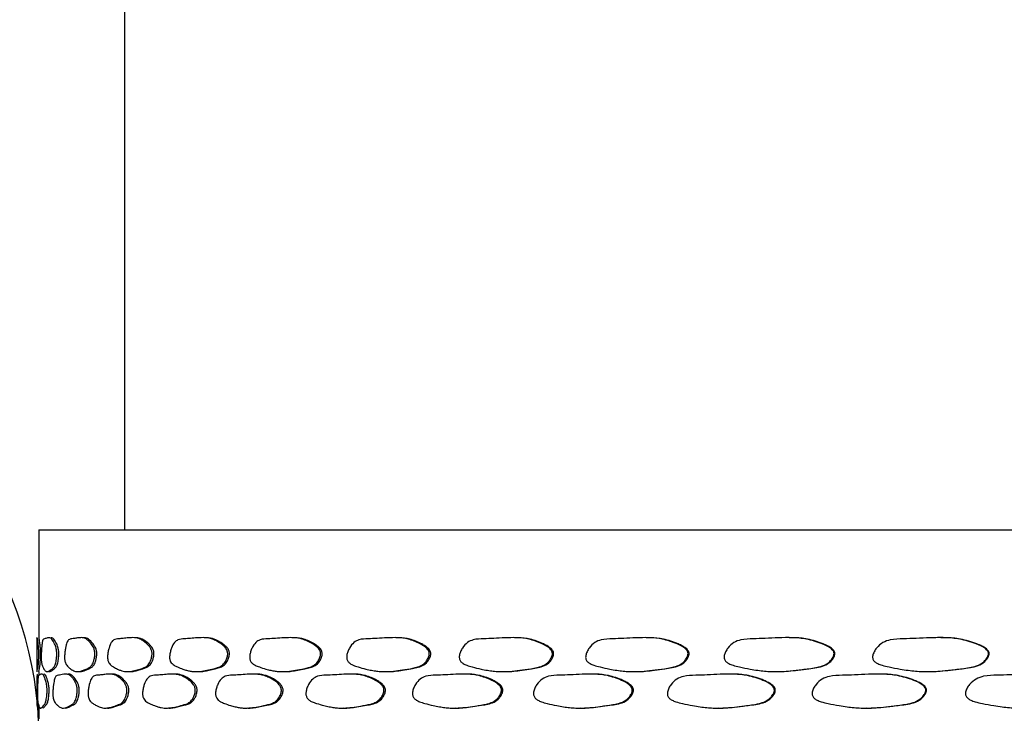
# Model space of a CAD drawing. Units: millimetres. Extents: x 5 to 589, y 5 to 417.
# Drawn here: x 379 to 408, y 248 to 269 of the extents above; entities that cross this region are included whole.
import ezdxf

# ---------------------------------------------------------------- set-up
doc = ezdxf.new("R2010")
doc.units = ezdxf.units.MM
doc.header["$LTSCALE"] = 2

msp = doc.modelspace()

# ---------------------------------------------------------------- linework, layer by layer
at = {"color": 7, "linetype": 'Continuous', "lineweight": 25}
for p, q in [((382.359, 270.673), (382.359, 253.673)), ((379.859, 253.673), (379.859, 250.51)), ((379.859, 253.673), (419.859, 253.673)), ((379.799, 250.529), (379.799, 249.526)), ((379.8, 250.51), (379.8, 250.518)), ((379.86, 250.518), (379.86, 250.51)), ((379.859, 249.539), (379.859, 249.42)), ((379.859, 248.542), (379.859, 248.156))]:
    msp.add_line(p, q, dxfattribs=at)
msp.add_arc((369.359, 247.673), 10.501, 0, 70.526, dxfattribs=at)
for points, knots in [([(379.803, 250.52), (379.804, 250.521), (379.806, 250.525), (379.813, 250.498), (379.823, 250.426), (379.833, 250.34), (379.842, 250.262), (379.847, 250.176), (379.849, 250.131), (379.85, 250.083), (379.85, 250.05), (379.85, 250.034)], [0, 0, 0, 0, 0.0917247, 0.3666329, 0.5220251, 0.687636, 0.865887, 0.9071294, 0.9416198, 0.9715067, 1, 1, 1, 1]), ([(379.91, 250.034), (379.91, 250.05), (379.91, 250.083), (379.909, 250.131), (379.907, 250.175), (379.904, 250.228), (379.899, 250.284), (379.888, 250.386), (379.875, 250.49), (379.866, 250.525), (379.864, 250.521), (379.863, 250.52)], [0, 0, 0, 0, 0.028529, 0.05845, 0.092967, 0.13423, 0.210853, 0.312815, 0.63349, 0.908362, 1, 1, 1, 1]), ([(380.384, 250.034), (380.383, 250.017), (380.381, 249.977), (380.374, 249.907), (380.358, 249.798), (380.334, 249.718), (380.308, 249.672), (380.272, 249.629), (380.223, 249.596), (380.166, 249.551), (380.122, 249.531), (380.088, 249.532), (380.062, 249.545), (380.036, 249.571), (380.007, 249.612), (379.979, 249.659), (379.958, 249.707), (379.945, 249.758), (379.937, 249.808), (379.933, 249.857), (379.931, 249.899), (379.93, 249.948), (379.931, 250.022), (379.934, 250.118), (379.943, 250.257), (379.957, 250.392), (379.984, 250.485), (380.02, 250.489), (380.065, 250.501), (380.117, 250.52), (380.177, 250.529), (380.233, 250.499), (380.281, 250.426), (380.322, 250.34), (380.355, 250.262), (380.374, 250.175), (380.38, 250.13), (380.384, 250.082), (380.384, 250.05), (380.384, 250.034)], [0, 0, 0, 0, 0.006828, 0.015234, 0.031248, 0.061781, 0.076348, 0.093471, 0.150061, 0.200381, 0.249378, 0.277731, 0.30608, 0.334545, 0.367124, 0.412223, 0.440844, 0.459142, 0.473001, 0.47953, 0.4854, 0.491382, 0.498039, 0.513366, 0.530465, 0.562857, 0.593538, 0.646415, 0.696033, 0.751342, 0.810268, 0.867693, 0.900154, 0.934753, 0.971988, 0.980602, 0.987806, 0.994049, 1, 1, 1, 1]), ([(380.443, 250.034), (380.443, 250.05), (380.443, 250.082), (380.44, 250.13), (380.433, 250.175), (380.422, 250.227), (380.404, 250.284), (380.363, 250.386), (380.305, 250.49), (380.25, 250.525), (380.224, 250.521), (380.218, 250.52)], [0, 0, 0, 0, 0.028513, 0.058415, 0.092911, 0.134149, 0.210737, 0.312648, 0.633195, 0.907929, 1, 1, 1, 1]), ([(381.493, 250.034), (381.492, 250.017), (381.489, 249.978), (381.477, 249.907), (381.449, 249.798), (381.408, 249.719), (381.364, 249.673), (381.301, 249.629), (381.214, 249.596), (381.108, 249.551), (381.025, 249.531), (380.957, 249.532), (380.904, 249.545), (380.85, 249.571), (380.788, 249.612), (380.728, 249.659), (380.678, 249.707), (380.647, 249.758), (380.628, 249.807), (380.618, 249.857), (380.613, 249.899), (380.611, 249.948), (380.613, 250.022), (380.622, 250.118), (380.642, 250.256), (380.677, 250.392), (380.739, 250.485), (380.817, 250.489), (380.912, 250.501), (381.015, 250.52), (381.128, 250.529), (381.23, 250.499), (381.317, 250.426), (381.389, 250.341), (381.445, 250.262), (381.477, 250.176), (381.488, 250.131), (381.494, 250.083), (381.494, 250.05), (381.493, 250.034)], [0, 0, 0, 0, 0.006828, 0.015235, 0.031248, 0.061781, 0.076348, 0.093471, 0.150051, 0.20038, 0.249378, 0.277731, 0.30608, 0.334546, 0.367123, 0.412222, 0.440844, 0.459143, 0.473002, 0.479531, 0.485401, 0.491383, 0.49804, 0.513367, 0.530465, 0.562858, 0.593539, 0.646416, 0.696047, 0.751342, 0.81027, 0.867697, 0.900158, 0.934751, 0.971985, 0.9806, 0.987805, 0.994048, 1, 1, 1, 1]), ([(381.551, 250.034), (381.551, 250.05), (381.552, 250.083), (381.545, 250.131), (381.535, 250.176), (381.516, 250.228), (381.485, 250.284), (381.413, 250.386), (381.312, 250.49), (381.213, 250.525), (381.163, 250.521), (381.15, 250.521)], [0, 0, 0, 0, 0.0285377, 0.0584674, 0.0929956, 0.1342707, 0.2109187, 0.3129061, 0.6336707, 0.9086298, 1, 1, 1, 1]), ([(383.163, 250.034), (383.161, 250.017), (383.157, 249.977), (383.139, 249.907), (383.101, 249.798), (383.043, 249.718), (382.981, 249.672), (382.892, 249.629), (382.768, 249.596), (382.615, 249.551), (382.493, 249.531), (382.394, 249.532), (382.315, 249.545), (382.234, 249.571), (382.139, 249.612), (382.047, 249.659), (381.97, 249.707), (381.921, 249.758), (381.892, 249.808), (381.876, 249.857), (381.868, 249.899), (381.865, 249.948), (381.868, 250.022), (381.881, 250.118), (381.913, 250.257), (381.968, 250.392), (382.065, 250.485), (382.183, 250.489), (382.326, 250.501), (382.479, 250.52), (382.644, 250.529), (382.792, 250.499), (382.915, 250.425), (383.016, 250.34), (383.095, 250.262), (383.14, 250.175), (383.155, 250.13), (383.163, 250.082), (383.163, 250.05), (383.163, 250.034)], [0, 0, 0, 0, 0.006828, 0.015234, 0.031248, 0.061781, 0.076348, 0.093469, 0.150088, 0.200386, 0.249381, 0.277734, 0.306084, 0.334547, 0.367126, 0.412224, 0.440843, 0.45914, 0.472999, 0.479528, 0.485399, 0.491381, 0.498039, 0.513366, 0.530465, 0.562856, 0.593536, 0.646415, 0.696004, 0.751342, 0.810265, 0.867687, 0.90015, 0.934758, 0.971993, 0.980606, 0.987808, 0.994049, 1, 1, 1, 1]), ([(383.218, 250.034), (383.218, 250.05), (383.218, 250.082), (383.21, 250.13), (383.195, 250.175), (383.168, 250.227), (383.126, 250.284), (383.025, 250.385), (382.882, 250.49), (382.739, 250.525), (382.665, 250.521), (382.647, 250.52)], [0, 0, 0, 0, 0.028498, 0.058383, 0.092858, 0.134069, 0.210625, 0.312498, 0.632962, 0.90757, 1, 1, 1, 1]), ([(385.367, 250.034), (385.365, 250.017), (385.359, 249.978), (385.337, 249.907), (385.288, 249.798), (385.215, 249.719), (385.136, 249.673), (385.022, 249.629), (384.862, 249.596), (384.665, 249.551), (384.506, 249.531), (384.376, 249.532), (384.273, 249.545), (384.166, 249.571), (384.041, 249.612), (383.918, 249.659), (383.814, 249.707), (383.748, 249.758), (383.709, 249.807), (383.687, 249.857), (383.677, 249.899), (383.673, 249.948), (383.676, 250.022), (383.695, 250.118), (383.738, 250.256), (383.811, 250.392), (383.941, 250.485), (384.099, 250.489), (384.288, 250.501), (384.488, 250.52), (384.703, 250.529), (384.893, 250.499), (385.051, 250.426), (385.181, 250.34), (385.282, 250.262), (385.338, 250.176), (385.357, 250.131), (385.368, 250.083), (385.367, 250.05), (385.367, 250.034)], [0, 0, 0, 0, 0.006828, 0.015234, 0.031248, 0.06178, 0.076348, 0.093469, 0.150088, 0.200386, 0.24938, 0.277734, 0.306084, 0.334546, 0.367126, 0.412224, 0.440843, 0.459141, 0.473, 0.479529, 0.485399, 0.491382, 0.498039, 0.513367, 0.530465, 0.562856, 0.593537, 0.646415, 0.696012, 0.751343, 0.810268, 0.86769, 0.900152, 0.934756, 0.971991, 0.980604, 0.987807, 0.994049, 1, 1, 1, 1]), ([(385.419, 250.034), (385.419, 250.05), (385.419, 250.083), (385.408, 250.131), (385.389, 250.176), (385.356, 250.228), (385.302, 250.284), (385.173, 250.386), (384.99, 250.49), (384.806, 250.525), (384.71, 250.521), (384.686, 250.521)], [0, 0, 0, 0, 0.028519, 0.058426, 0.092927, 0.134169, 0.210775, 0.312714, 0.63337, 0.908164, 1, 1, 1, 1]), ([(388.075, 250.034), (388.072, 250.016), (388.066, 249.977), (388.039, 249.907), (387.98, 249.797), (387.892, 249.718), (387.798, 249.672), (387.661, 249.629), (387.468, 249.595), (387.229, 249.55), (387.035, 249.531), (386.877, 249.532), (386.75, 249.545), (386.618, 249.571), (386.465, 249.612), (386.313, 249.659), (386.184, 249.707), (386.101, 249.758), (386.053, 249.807), (386.026, 249.857), (386.013, 249.899), (386.008, 249.948), (386.012, 250.022), (386.035, 250.118), (386.089, 250.257), (386.181, 250.393), (386.342, 250.485), (386.536, 250.489), (386.769, 250.501), (387.014, 250.52), (387.275, 250.529), (387.505, 250.499), (387.696, 250.425), (387.852, 250.34), (387.973, 250.262), (388.04, 250.175), (388.063, 250.13), (388.076, 250.082), (388.075, 250.05), (388.075, 250.034)], [0, 0, 0, 0, 0.006828, 0.015235, 0.031247, 0.061779, 0.076346, 0.093471, 0.150064, 0.200384, 0.24938, 0.277733, 0.306082, 0.334546, 0.367124, 0.412225, 0.44084, 0.459139, 0.472998, 0.479528, 0.485398, 0.491382, 0.49804, 0.513369, 0.530467, 0.562853, 0.593533, 0.646417, 0.696077, 0.751348, 0.810276, 0.867699, 0.900158, 0.934753, 0.971986, 0.980601, 0.987805, 0.994048, 1, 1, 1, 1]), ([(388.122, 250.034), (388.123, 250.05), (388.124, 250.082), (388.11, 250.13), (388.088, 250.175), (388.047, 250.227), (387.982, 250.284), (387.828, 250.385), (387.607, 250.49), (387.384, 250.525), (387.268, 250.521), (387.239, 250.52)], [0, 0, 0, 0, 0.028516, 0.05842, 0.092918, 0.134156, 0.210739, 0.312645, 0.633157, 0.907879, 1, 1, 1, 1]), ([(391.245, 250.034), (391.242, 250.016), (391.235, 249.977), (391.204, 249.907), (391.137, 249.797), (391.036, 249.718), (390.926, 249.672), (390.768, 249.629), (390.545, 249.595), (390.268, 249.55), (390.043, 249.531), (389.858, 249.532), (389.71, 249.545), (389.556, 249.571), (389.375, 249.612), (389.197, 249.659), (389.044, 249.707), (388.947, 249.758), (388.89, 249.807), (388.859, 249.857), (388.843, 249.899), (388.837, 249.948), (388.842, 250.022), (388.869, 250.118), (388.933, 250.257), (389.041, 250.393), (389.231, 250.485), (389.46, 250.489), (389.732, 250.501), (390.018, 250.52), (390.322, 250.529), (390.588, 250.499), (390.809, 250.425), (390.988, 250.34), (391.128, 250.262), (391.205, 250.175), (391.232, 250.13), (391.247, 250.082), (391.246, 250.05), (391.245, 250.034)], [0, 0, 0, 0, 0.006828, 0.015235, 0.031247, 0.061779, 0.076347, 0.09347, 0.150076, 0.200386, 0.249381, 0.277733, 0.306083, 0.334546, 0.367125, 0.412225, 0.440841, 0.459139, 0.472999, 0.479528, 0.485399, 0.491382, 0.49804, 0.513368, 0.530466, 0.562854, 0.593534, 0.646416, 0.69606, 0.751347, 0.810275, 0.867697, 0.900156, 0.934755, 0.971989, 0.980602, 0.987806, 0.994048, 1, 1, 1, 1]), ([(391.288, 250.034), (391.289, 250.05), (391.29, 250.082), (391.275, 250.13), (391.248, 250.175), (391.202, 250.227), (391.127, 250.284), (390.95, 250.385), (390.694, 250.49), (390.436, 250.525), (390.301, 250.521), (390.267, 250.52)], [0, 0, 0, 0, 0.028507, 0.058402, 0.092888, 0.134111, 0.210674, 0.312555, 0.633009, 0.907657, 1, 1, 1, 1]), ([(394.834, 250.034), (394.83, 250.016), (394.822, 249.977), (394.788, 249.907), (394.712, 249.797), (394.599, 249.718), (394.477, 249.672), (394.3, 249.629), (394.05, 249.595), (393.739, 249.551), (393.485, 249.531), (393.276, 249.532), (393.109, 249.545), (392.935, 249.571), (392.731, 249.612), (392.528, 249.659), (392.355, 249.707), (392.244, 249.758), (392.179, 249.808), (392.143, 249.857), (392.125, 249.899), (392.119, 249.948), (392.124, 250.022), (392.155, 250.118), (392.228, 250.257), (392.351, 250.393), (392.567, 250.485), (392.826, 250.489), (393.134, 250.501), (393.457, 250.52), (393.799, 250.529), (394.099, 250.499), (394.345, 250.425), (394.547, 250.34), (394.702, 250.261), (394.789, 250.175), (394.818, 250.13), (394.835, 250.082), (394.834, 250.05), (394.834, 250.034)], [0, 0, 0, 0, 0.006828, 0.015235, 0.031247, 0.061778, 0.076346, 0.093469, 0.150095, 0.20039, 0.249383, 0.277736, 0.306085, 0.334547, 0.367126, 0.412224, 0.440841, 0.459139, 0.472999, 0.479529, 0.4854, 0.491383, 0.49804, 0.513368, 0.530466, 0.562855, 0.593534, 0.646416, 0.696041, 0.751346, 0.810271, 0.867693, 0.900153, 0.934758, 0.971991, 0.980603, 0.987806, 0.994048, 1, 1, 1, 1]), ([(394.871, 250.034), (394.872, 250.05), (394.873, 250.082), (394.856, 250.13), (394.826, 250.175), (394.775, 250.227), (394.691, 250.284), (394.493, 250.385), (394.207, 250.49), (393.917, 250.525), (393.765, 250.521), (393.726, 250.52)], [0, 0, 0, 0, 0.028499, 0.058384, 0.092856, 0.134064, 0.210605, 0.312458, 0.632855, 0.907427, 1, 1, 1, 1]), ([(398.789, 250.034), (398.785, 250.017), (398.777, 249.977), (398.739, 249.907), (398.657, 249.797), (398.534, 249.718), (398.4, 249.672), (398.207, 249.629), (397.933, 249.596), (397.592, 249.551), (397.313, 249.531), (397.083, 249.532), (396.899, 249.545), (396.707, 249.571), (396.481, 249.611), (396.258, 249.659), (396.065, 249.706), (395.943, 249.757), (395.87, 249.807), (395.83, 249.856), (395.811, 249.899), (395.803, 249.948), (395.81, 250.022), (395.844, 250.118), (395.925, 250.256), (396.061, 250.392), (396.3, 250.485), (396.587, 250.489), (396.926, 250.501), (397.282, 250.52), (397.657, 250.529), (397.986, 250.499), (398.256, 250.426), (398.476, 250.34), (398.646, 250.262), (398.74, 250.176), (398.772, 250.131), (398.791, 250.083), (398.79, 250.05), (398.789, 250.034)], [0, 0, 0, 0, 0.00683, 0.015237, 0.031245, 0.061771, 0.076339, 0.093473, 0.150135, 0.200411, 0.249398, 0.277755, 0.306092, 0.334557, 0.367116, 0.412189, 0.440834, 0.459149, 0.473018, 0.479549, 0.485419, 0.491397, 0.498048, 0.51337, 0.53047, 0.562865, 0.593546, 0.646422, 0.696054, 0.751345, 0.810269, 0.867689, 0.900147, 0.934749, 0.971986, 0.980601, 0.987805, 0.994048, 1, 1, 1, 1]), ([(398.821, 250.034), (398.821, 250.05), (398.822, 250.083), (398.804, 250.131), (398.772, 250.175), (398.716, 250.228), (398.624, 250.284), (398.408, 250.386), (398.095, 250.49), (397.778, 250.525), (397.611, 250.521), (397.569, 250.52)], [0, 0, 0, 0, 0.028524, 0.058437, 0.092945, 0.134199, 0.210794, 0.312765, 0.633405, 0.908202, 1, 1, 1, 1]), ([(403.046, 250.036), (403.042, 250.018), (403.033, 249.979), (402.993, 249.908), (402.905, 249.799), (402.773, 249.719), (402.631, 249.673), (402.425, 249.63), (402.132, 249.596), (401.767, 249.551), (401.468, 249.531), (401.221, 249.532), (401.023, 249.545), (400.816, 249.571), (400.573, 249.611), (400.332, 249.659), (400.124, 249.706), (399.992, 249.757), (399.913, 249.807), (399.87, 249.856), (399.849, 249.899), (399.841, 249.948), (399.848, 250.022), (399.885, 250.117), (399.972, 250.256), (400.119, 250.392), (400.377, 250.485), (400.686, 250.489), (401.052, 250.501), (401.434, 250.52), (401.836, 250.53), (402.188, 250.499), (402.477, 250.426), (402.712, 250.341), (402.893, 250.263), (402.994, 250.177), (403.028, 250.132), (403.048, 250.084), (403.047, 250.051), (403.046, 250.036)], [0, 0, 0, 0, 0.006828, 0.015234, 0.031248, 0.061779, 0.076348, 0.093468, 0.150097, 0.20039, 0.249387, 0.27774, 0.306091, 0.334547, 0.367127, 0.412221, 0.440836, 0.459137, 0.473001, 0.479533, 0.485405, 0.491389, 0.498044, 0.513367, 0.530463, 0.562854, 0.593533, 0.646415, 0.696056, 0.751344, 0.810266, 0.867688, 0.900155, 0.934759, 0.971993, 0.980605, 0.987807, 0.994049, 1, 1, 1, 1]), ([(403.071, 250.036), (403.072, 250.051), (403.073, 250.084), (403.053, 250.132), (403.019, 250.177), (402.959, 250.229), (402.862, 250.285), (402.631, 250.387), (402.296, 250.49), (401.958, 250.525), (401.779, 250.522), (401.735, 250.521)], [0, 0, 0, 0, 0.0285586, 0.0585056, 0.0930511, 0.1343463, 0.2110602, 0.3131378, 0.6342653, 0.9094412, 1, 1, 1, 1]), ([(407.552, 250.035), (407.547, 250.018), (407.538, 249.979), (407.496, 249.908), (407.404, 249.799), (407.266, 249.719), (407.117, 249.673), (406.899, 249.63), (406.592, 249.596), (406.207, 249.551), (405.892, 249.531), (405.631, 249.532), (405.422, 249.545), (405.203, 249.571), (404.946, 249.612), (404.69, 249.659), (404.47, 249.707), (404.33, 249.757), (404.246, 249.807), (404.201, 249.857), (404.178, 249.899), (404.169, 249.948), (404.177, 250.022), (404.216, 250.118), (404.309, 250.256), (404.465, 250.392), (404.738, 250.485), (405.066, 250.489), (405.453, 250.501), (405.856, 250.52), (406.281, 250.53), (406.651, 250.499), (406.954, 250.426), (407.201, 250.341), (407.392, 250.263), (407.497, 250.176), (407.533, 250.132), (407.554, 250.084), (407.552, 250.051), (407.552, 250.035)], [0, 0, 0, 0, 0.006828, 0.015234, 0.031248, 0.061779, 0.076347, 0.093468, 0.150114, 0.200394, 0.249388, 0.277743, 0.306093, 0.334549, 0.367127, 0.412219, 0.440836, 0.459137, 0.473, 0.479532, 0.485403, 0.491386, 0.498042, 0.513366, 0.530463, 0.562854, 0.593534, 0.646414, 0.696031, 0.751342, 0.810261, 0.867683, 0.90015, 0.93476, 0.971995, 0.980606, 0.987808, 0.994049, 1, 1, 1, 1]), ([(407.57, 250.035), (407.571, 250.051), (407.572, 250.084), (407.551, 250.132), (407.516, 250.176), (407.453, 250.228), (407.351, 250.285), (407.108, 250.386), (406.757, 250.49), (406.4, 250.525), (406.211, 250.522), (406.164, 250.521)], [0, 0, 0, 0, 0.028541, 0.058469, 0.092992, 0.13426, 0.210929, 0.312952, 0.633926, 0.908944, 1, 1, 1, 1]), ([(379.85, 250.034), (379.85, 250.017), (379.849, 249.978), (379.847, 249.907), (379.842, 249.798), (379.836, 249.718), (379.829, 249.672), (379.821, 249.629), (379.811, 249.595), (379.803, 249.551), (379.8, 249.531), (379.8, 249.533), (379.799, 249.534)], [0, 0, 0, 0, 0.025244, 0.056323, 0.115521, 0.228398, 0.282252, 0.345561, 0.554661, 0.740782, 0.921929, 1, 1, 1, 1]), ([(379.86, 249.536), (379.86, 249.535), (379.86, 249.529), (379.862, 249.547), (379.867, 249.575), (379.875, 249.612), (379.884, 249.645), (379.894, 249.696), (379.902, 249.798), (379.907, 249.907), (379.909, 249.978), (379.91, 250.017), (379.91, 250.034)], [0, 0, 0, 0, 0.042692, 0.190139, 0.342903, 0.516356, 0.641162, 0.762687, 0.879931, 0.941448, 0.973749, 1, 1, 1, 1]), ([(380.165, 249.536), (380.168, 249.535), (380.184, 249.529), (380.215, 249.547), (380.259, 249.575), (380.304, 249.612), (380.347, 249.645), (380.386, 249.696), (380.417, 249.798), (380.433, 249.907), (380.44, 249.977), (380.442, 250.017), (380.443, 250.034)], [0, 0, 0, 0, 0.042649, 0.190084, 0.342768, 0.516345, 0.641154, 0.762674, 0.879924, 0.941447, 0.973749, 1, 1, 1, 1]), ([(381.049, 249.536), (381.056, 249.535), (381.087, 249.529), (381.146, 249.547), (381.228, 249.575), (381.309, 249.612), (381.386, 249.645), (381.454, 249.697), (381.507, 249.798), (381.534, 249.907), (381.547, 249.978), (381.55, 250.017), (381.551, 250.034)], [0, 0, 0, 0, 0.042848, 0.190259, 0.342942, 0.516442, 0.641226, 0.762725, 0.87995, 0.941459, 0.973754, 1, 1, 1, 1]), ([(382.499, 249.536), (382.509, 249.535), (382.555, 249.529), (382.641, 249.547), (382.76, 249.575), (382.876, 249.612), (382.986, 249.645), (383.082, 249.696), (383.156, 249.798), (383.194, 249.907), (383.212, 249.977), (383.216, 250.017), (383.218, 250.034)], [0, 0, 0, 0, 0.042777, 0.190173, 0.342757, 0.516418, 0.641211, 0.762711, 0.879941, 0.941457, 0.973754, 1, 1, 1, 1]), ([(384.493, 249.536), (384.507, 249.535), (384.567, 249.529), (384.679, 249.547), (384.834, 249.575), (384.983, 249.612), (385.124, 249.645), (385.246, 249.697), (385.34, 249.798), (385.389, 249.907), (385.411, 249.978), (385.416, 250.017), (385.419, 250.034)], [0, 0, 0, 0, 0.043026, 0.190383, 0.342925, 0.516542, 0.641304, 0.762773, 0.879973, 0.941472, 0.97376, 1, 1, 1, 1]), ([(387.004, 249.536), (387.021, 249.534), (387.095, 249.529), (387.23, 249.547), (387.418, 249.574), (387.599, 249.612), (387.769, 249.645), (387.916, 249.696), (388.028, 249.797), (388.087, 249.907), (388.114, 249.977), (388.12, 250.016), (388.122, 250.034)], [0, 0, 0, 0, 0.042438, 0.189902, 0.342617, 0.516231, 0.641075, 0.762632, 0.879902, 0.941433, 0.973742, 1, 1, 1, 1]), ([(389.994, 249.536), (390.013, 249.534), (390.099, 249.529), (390.257, 249.547), (390.475, 249.574), (390.685, 249.612), (390.881, 249.645), (391.05, 249.696), (391.18, 249.797), (391.247, 249.907), (391.278, 249.977), (391.285, 250.016), (391.288, 250.034)], [0, 0, 0, 0, 0.042478, 0.189927, 0.342597, 0.516256, 0.641095, 0.762643, 0.879907, 0.941437, 0.973743, 1, 1, 1, 1]), ([(393.419, 249.536), (393.441, 249.534), (393.538, 249.529), (393.715, 249.547), (393.961, 249.574), (394.196, 249.612), (394.416, 249.645), (394.605, 249.696), (394.75, 249.797), (394.825, 249.907), (394.86, 249.977), (394.868, 250.016), (394.871, 250.034)], [0, 0, 0, 0, 0.042536, 0.189962, 0.342569, 0.516289, 0.641123, 0.762662, 0.879916, 0.941441, 0.973745, 1, 1, 1, 1]), ([(397.229, 249.536), (397.253, 249.535), (397.361, 249.529), (397.556, 249.547), (397.826, 249.575), (398.083, 249.612), (398.324, 249.645), (398.531, 249.696), (398.689, 249.797), (398.771, 249.907), (398.809, 249.977), (398.817, 250.017), (398.821, 250.034)], [0, 0, 0, 0, 0.043208, 0.190493, 0.342908, 0.516598, 0.641381, 0.762871, 0.880018, 0.941475, 0.973759, 1, 1, 1, 1]), ([(401.368, 249.536), (401.394, 249.535), (401.51, 249.529), (401.72, 249.548), (402.009, 249.575), (402.284, 249.613), (402.541, 249.646), (402.762, 249.698), (402.931, 249.799), (403.018, 249.908), (403.058, 249.979), (403.067, 250.018), (403.071, 250.036)], [0, 0, 0, 0, 0.0436, 0.190867, 0.343296, 0.516844, 0.641533, 0.762924, 0.880049, 0.941509, 0.973777, 1, 1, 1, 1]), ([(405.778, 249.536), (405.806, 249.535), (405.928, 249.529), (406.149, 249.548), (406.454, 249.575), (406.743, 249.613), (407.014, 249.646), (407.246, 249.697), (407.423, 249.799), (407.514, 249.908), (407.556, 249.979), (407.566, 250.018), (407.57, 250.035)], [0, 0, 0, 0, 0.043411, 0.190696, 0.343106, 0.51675, 0.641466, 0.762882, 0.880027, 0.941498, 0.973772, 1, 1, 1, 1]), ([(379.825, 249.457), (379.823, 249.458), (379.815, 249.461), (379.809, 249.434), (379.803, 249.362), (379.8, 249.277), (379.799, 249.198), (379.799, 249.112), (379.799, 249.067), (379.799, 249.019), (379.799, 248.987), (379.799, 248.971)], [0, 0, 0, 0, 0.092999, 0.367472, 0.522688, 0.68817, 0.866162, 0.907317, 0.941733, 0.971559, 1, 1, 1, 1]), ([(380.1, 248.971), (380.1, 248.953), (380.099, 248.914), (380.093, 248.844), (380.082, 248.734), (380.064, 248.655), (380.047, 248.609), (380.022, 248.566), (379.988, 248.532), (379.951, 248.487), (379.923, 248.468), (379.902, 248.469), (379.887, 248.482), (379.872, 248.507), (379.856, 248.548), (379.842, 248.595), (379.832, 248.643), (379.826, 248.694), (379.823, 248.744), (379.822, 248.793), (379.821, 248.836), (379.82, 248.885), (379.821, 248.959), (379.822, 249.055), (379.826, 249.193), (379.832, 249.329), (379.845, 249.422), (379.863, 249.426), (379.889, 249.438), (379.92, 249.457), (379.957, 249.466), (379.995, 249.435), (380.028, 249.362), (380.057, 249.277), (380.08, 249.198), (380.093, 249.112), (380.098, 249.067), (380.101, 249.019), (380.1, 248.987), (380.1, 248.971)], [0, 0, 0, 0, 0.006828, 0.015235, 0.031247, 0.061777, 0.076346, 0.093469, 0.150131, 0.200404, 0.249404, 0.277773, 0.306112, 0.334577, 0.367132, 0.412184, 0.440823, 0.459128, 0.472993, 0.479525, 0.485398, 0.491383, 0.498041, 0.513369, 0.530467, 0.562855, 0.593536, 0.646418, 0.695867, 0.751336, 0.810249, 0.867674, 0.900146, 0.93476, 0.971995, 0.980606, 0.987808, 0.994049, 1, 1, 1, 1]), ([(380.16, 248.971), (380.16, 248.987), (380.16, 249.019), (380.157, 249.067), (380.153, 249.112), (380.145, 249.164), (380.132, 249.221), (380.103, 249.322), (380.063, 249.426), (380.026, 249.461), (380.01, 249.458), (380.006, 249.457)], [0, 0, 0, 0, 0.028479, 0.058341, 0.092786, 0.133961, 0.210458, 0.312258, 0.632562, 0.906985, 1, 1, 1, 1]), ([(380.981, 248.971), (380.98, 248.953), (380.977, 248.914), (380.967, 248.844), (380.944, 248.734), (380.909, 248.655), (380.873, 248.609), (380.821, 248.566), (380.748, 248.532), (380.662, 248.487), (380.594, 248.468), (380.54, 248.469), (380.498, 248.482), (380.455, 248.507), (380.406, 248.548), (380.359, 248.595), (380.32, 248.643), (380.296, 248.694), (380.282, 248.744), (380.274, 248.793), (380.271, 248.836), (380.269, 248.884), (380.27, 248.959), (380.277, 249.054), (380.293, 249.193), (380.319, 249.329), (380.368, 249.422), (380.428, 249.426), (380.504, 249.437), (380.586, 249.457), (380.678, 249.466), (380.762, 249.435), (380.834, 249.362), (380.893, 249.277), (380.941, 249.199), (380.967, 249.112), (380.976, 249.067), (380.981, 249.019), (380.981, 248.987), (380.981, 248.971)], [0, 0, 0, 0, 0.006828, 0.015235, 0.031248, 0.061778, 0.076347, 0.093469, 0.15013, 0.200403, 0.249403, 0.277774, 0.306113, 0.334578, 0.367131, 0.412182, 0.440822, 0.459127, 0.472992, 0.479525, 0.485398, 0.491383, 0.498041, 0.513368, 0.530466, 0.562855, 0.593535, 0.646418, 0.695866, 0.751336, 0.810248, 0.867672, 0.900144, 0.93476, 0.971997, 0.980608, 0.987809, 0.994049, 1, 1, 1, 1]), ([(381.039, 248.971), (381.039, 248.987), (381.04, 249.019), (381.034, 249.067), (381.025, 249.112), (381.01, 249.164), (380.984, 249.221), (380.924, 249.322), (380.841, 249.426), (380.759, 249.461), (380.718, 249.458), (380.708, 249.457)], [0, 0, 0, 0, 0.028492, 0.058366, 0.092826, 0.13402, 0.210556, 0.312411, 0.632885, 0.907439, 1, 1, 1, 1]), ([(382.429, 248.971), (382.427, 248.953), (382.423, 248.914), (382.408, 248.844), (382.373, 248.734), (382.322, 248.655), (382.268, 248.609), (382.189, 248.566), (382.079, 248.532), (381.945, 248.487), (381.838, 248.468), (381.751, 248.469), (381.683, 248.482), (381.613, 248.507), (381.531, 248.548), (381.452, 248.595), (381.385, 248.643), (381.343, 248.694), (381.318, 248.744), (381.305, 248.793), (381.298, 248.836), (381.295, 248.885), (381.298, 248.959), (381.309, 249.055), (381.337, 249.193), (381.383, 249.329), (381.467, 249.422), (381.569, 249.426), (381.693, 249.438), (381.826, 249.457), (381.97, 249.466), (382.1, 249.435), (382.209, 249.362), (382.299, 249.277), (382.369, 249.198), (382.408, 249.112), (382.422, 249.067), (382.429, 249.019), (382.429, 248.987), (382.429, 248.971)], [0, 0, 0, 0, 0.006829, 0.015235, 0.031247, 0.061777, 0.076346, 0.093469, 0.150119, 0.200402, 0.249402, 0.277771, 0.30611, 0.334578, 0.367132, 0.412183, 0.440825, 0.459129, 0.472993, 0.479526, 0.485399, 0.491383, 0.498042, 0.513369, 0.530467, 0.562856, 0.593537, 0.646419, 0.69589, 0.751337, 0.810253, 0.86768, 0.90015, 0.934759, 0.971992, 0.980604, 0.987806, 0.994048, 1, 1, 1, 1]), ([(382.485, 248.971), (382.485, 248.987), (382.485, 249.019), (382.478, 249.067), (382.464, 249.112), (382.441, 249.164), (382.403, 249.221), (382.314, 249.322), (382.187, 249.426), (382.061, 249.461), (381.997, 249.458), (381.98, 249.457)], [0, 0, 0, 0, 0.028491, 0.058365, 0.092823, 0.134012, 0.210528, 0.312346, 0.632706, 0.907212, 1, 1, 1, 1]), ([(384.422, 248.971), (384.42, 248.953), (384.415, 248.914), (384.395, 248.844), (384.35, 248.734), (384.283, 248.655), (384.211, 248.609), (384.106, 248.566), (383.96, 248.532), (383.781, 248.487), (383.636, 248.468), (383.518, 248.469), (383.425, 248.482), (383.328, 248.507), (383.215, 248.548), (383.104, 248.595), (383.011, 248.643), (382.951, 248.694), (382.916, 248.744), (382.897, 248.793), (382.888, 248.836), (382.884, 248.884), (382.887, 248.959), (382.904, 249.054), (382.942, 249.193), (383.008, 249.329), (383.125, 249.422), (383.267, 249.426), (383.438, 249.437), (383.62, 249.457), (383.815, 249.466), (383.988, 249.435), (384.133, 249.362), (384.251, 249.277), (384.344, 249.199), (384.395, 249.112), (384.413, 249.067), (384.423, 249.019), (384.422, 248.987), (384.422, 248.971)], [0, 0, 0, 0, 0.006828, 0.015235, 0.031247, 0.061777, 0.076346, 0.093469, 0.150117, 0.200401, 0.249401, 0.277771, 0.30611, 0.334578, 0.367132, 0.412181, 0.440824, 0.459128, 0.472993, 0.479526, 0.485399, 0.491383, 0.498042, 0.513369, 0.530467, 0.562855, 0.593536, 0.646419, 0.695891, 0.751337, 0.810252, 0.867679, 0.900149, 0.934759, 0.971993, 0.980605, 0.987807, 0.994048, 1, 1, 1, 1]), ([(384.475, 248.971), (384.475, 248.987), (384.476, 249.019), (384.466, 249.067), (384.448, 249.112), (384.418, 249.164), (384.368, 249.221), (384.251, 249.322), (384.083, 249.426), (383.915, 249.461), (383.828, 249.458), (383.806, 249.457)], [0, 0, 0, 0, 0.028504, 0.058392, 0.092868, 0.134077, 0.210634, 0.312508, 0.63304, 0.907685, 1, 1, 1, 1]), ([(386.932, 248.971), (386.93, 248.953), (386.924, 248.914), (386.899, 248.844), (386.844, 248.734), (386.762, 248.655), (386.673, 248.609), (386.545, 248.566), (386.365, 248.532), (386.143, 248.487), (385.963, 248.468), (385.815, 248.469), (385.698, 248.482), (385.576, 248.508), (385.433, 248.548), (385.293, 248.596), (385.174, 248.644), (385.098, 248.694), (385.053, 248.744), (385.028, 248.794), (385.016, 248.836), (385.011, 248.885), (385.016, 248.959), (385.037, 249.055), (385.086, 249.193), (385.171, 249.329), (385.32, 249.422), (385.5, 249.426), (385.715, 249.438), (385.942, 249.457), (386.186, 249.466), (386.4, 249.435), (386.578, 249.362), (386.724, 249.277), (386.837, 249.198), (386.9, 249.112), (386.921, 249.067), (386.933, 249.019), (386.933, 248.986), (386.932, 248.971)], [0, 0, 0, 0, 0.006828, 0.015234, 0.031248, 0.061779, 0.076347, 0.093469, 0.150118, 0.2004, 0.249401, 0.277771, 0.30611, 0.334577, 0.36713, 0.41218, 0.440822, 0.459128, 0.472993, 0.479526, 0.485399, 0.491383, 0.498041, 0.513368, 0.530466, 0.562854, 0.593535, 0.646418, 0.695899, 0.751336, 0.810249, 0.867673, 0.900144, 0.93476, 0.971997, 0.980607, 0.987809, 0.994049, 1, 1, 1, 1]), ([(386.982, 248.971), (386.982, 248.986), (386.983, 249.019), (386.97, 249.067), (386.949, 249.112), (386.912, 249.164), (386.851, 249.221), (386.707, 249.322), (386.5, 249.426), (386.292, 249.461), (386.184, 249.458), (386.156, 249.457)], [0, 0, 0, 0, 0.028472, 0.058326, 0.092765, 0.133933, 0.210419, 0.312206, 0.632459, 0.906829, 1, 1, 1, 1]), ([(389.923, 248.971), (389.92, 248.953), (389.913, 248.914), (389.884, 248.844), (389.82, 248.734), (389.723, 248.655), (389.62, 248.609), (389.47, 248.566), (389.259, 248.532), (388.997, 248.487), (388.784, 248.468), (388.609, 248.469), (388.469, 248.482), (388.324, 248.508), (388.154, 248.548), (387.986, 248.596), (387.842, 248.644), (387.751, 248.694), (387.697, 248.744), (387.668, 248.794), (387.653, 248.836), (387.647, 248.885), (387.652, 248.959), (387.678, 249.055), (387.738, 249.193), (387.839, 249.329), (388.018, 249.422), (388.233, 249.426), (388.489, 249.438), (388.76, 249.457), (389.047, 249.466), (389.299, 249.435), (389.508, 249.362), (389.679, 249.277), (389.811, 249.198), (389.885, 249.112), (389.91, 249.067), (389.924, 249.019), (389.923, 248.986), (389.923, 248.971)], [0, 0, 0, 0, 0.006828, 0.015235, 0.031248, 0.061778, 0.076347, 0.093469, 0.150115, 0.2004, 0.2494, 0.27777, 0.306109, 0.334576, 0.36713, 0.412182, 0.440823, 0.459128, 0.472993, 0.479526, 0.485399, 0.491383, 0.498041, 0.513368, 0.530466, 0.562855, 0.593535, 0.646418, 0.6959, 0.751336, 0.81025, 0.867675, 0.900146, 0.934759, 0.971995, 0.980606, 0.987808, 0.994049, 1, 1, 1, 1]), ([(389.968, 248.971), (389.968, 248.986), (389.969, 249.019), (389.954, 249.067), (389.93, 249.112), (389.886, 249.164), (389.815, 249.221), (389.646, 249.322), (389.404, 249.426), (389.159, 249.461), (389.031, 249.458), (388.999, 249.457)], [0, 0, 0, 0, 0.028475, 0.058332, 0.092774, 0.133945, 0.210433, 0.31222, 0.632471, 0.906856, 1, 1, 1, 1]), ([(393.35, 248.971), (393.346, 248.953), (393.339, 248.914), (393.305, 248.844), (393.233, 248.734), (393.125, 248.655), (393.008, 248.609), (392.838, 248.566), (392.598, 248.532), (392.3, 248.487), (392.058, 248.468), (391.858, 248.469), (391.698, 248.482), (391.532, 248.508), (391.337, 248.548), (391.143, 248.596), (390.978, 248.644), (390.873, 248.695), (390.81, 248.744), (390.776, 248.794), (390.76, 248.836), (390.753, 248.885), (390.759, 248.959), (390.788, 249.055), (390.857, 249.193), (390.974, 249.329), (391.18, 249.422), (391.427, 249.426), (391.721, 249.438), (392.03, 249.457), (392.358, 249.466), (392.645, 249.435), (392.881, 249.362), (393.074, 249.277), (393.224, 249.198), (393.307, 249.112), (393.335, 249.067), (393.351, 249.019), (393.35, 248.987), (393.35, 248.971)], [0, 0, 0, 0, 0.006828, 0.015235, 0.031248, 0.061778, 0.076347, 0.093469, 0.150111, 0.200399, 0.2494, 0.277768, 0.306108, 0.334576, 0.367131, 0.412184, 0.440824, 0.459128, 0.472993, 0.479525, 0.485399, 0.491383, 0.498041, 0.513369, 0.530466, 0.562855, 0.593536, 0.646418, 0.695901, 0.751337, 0.810252, 0.867678, 0.900148, 0.934759, 0.971994, 0.980605, 0.987807, 0.994049, 1, 1, 1, 1]), ([(393.389, 248.971), (393.39, 248.987), (393.391, 249.019), (393.375, 249.067), (393.346, 249.112), (393.297, 249.164), (393.217, 249.221), (393.027, 249.322), (392.752, 249.426), (392.474, 249.461), (392.328, 249.458), (392.291, 249.457)], [0, 0, 0, 0, 0.0284774, 0.058338, 0.0927824, 0.1339558, 0.2104455, 0.3122311, 0.632478, 0.9068759, 1, 1, 1, 1]), ([(397.163, 248.971), (397.16, 248.953), (397.151, 248.914), (397.115, 248.844), (397.035, 248.734), (396.916, 248.655), (396.787, 248.609), (396.6, 248.566), (396.335, 248.533), (396.006, 248.487), (395.736, 248.468), (395.515, 248.469), (395.337, 248.482), (395.152, 248.507), (394.935, 248.548), (394.719, 248.595), (394.534, 248.643), (394.417, 248.694), (394.347, 248.744), (394.309, 248.793), (394.29, 248.836), (394.282, 248.885), (394.289, 248.959), (394.322, 249.054), (394.399, 249.193), (394.53, 249.329), (394.76, 249.422), (395.036, 249.426), (395.363, 249.437), (395.706, 249.457), (396.069, 249.466), (396.386, 249.435), (396.647, 249.362), (396.86, 249.277), (397.025, 249.198), (397.116, 249.112), (397.147, 249.067), (397.165, 249.019), (397.164, 248.987), (397.163, 248.971)], [0, 0, 0, 0, 0.006826, 0.015233, 0.031249, 0.06178, 0.076349, 0.093466, 0.150188, 0.200413, 0.249414, 0.277791, 0.306126, 0.334584, 0.367133, 0.412174, 0.440818, 0.459125, 0.472992, 0.479526, 0.485399, 0.491383, 0.49804, 0.513367, 0.530465, 0.562853, 0.593534, 0.646416, 0.695797, 0.75133, 0.81023, 0.867648, 0.900127, 0.934765, 0.97201, 0.980618, 0.987816, 0.994052, 1, 1, 1, 1]), ([(397.197, 248.971), (397.198, 248.987), (397.199, 249.019), (397.181, 249.067), (397.15, 249.112), (397.096, 249.164), (397.007, 249.221), (396.798, 249.322), (396.495, 249.426), (396.188, 249.461), (396.026, 249.458), (395.985, 249.457)], [0, 0, 0, 0, 0.0284525, 0.0582818, 0.0926949, 0.1338406, 0.2103191, 0.3121199, 0.6324588, 0.9067448, 1, 1, 1, 1]), ([(401.307, 248.971), (401.303, 248.953), (401.294, 248.914), (401.255, 248.844), (401.17, 248.734), (401.041, 248.655), (400.902, 248.609), (400.701, 248.565), (400.415, 248.532), (400.059, 248.487), (399.768, 248.467), (399.527, 248.469), (399.334, 248.482), (399.133, 248.507), (398.897, 248.548), (398.662, 248.595), (398.461, 248.643), (398.332, 248.694), (398.256, 248.743), (398.214, 248.793), (398.194, 248.835), (398.186, 248.884), (398.193, 248.958), (398.229, 249.054), (398.313, 249.192), (398.456, 249.328), (398.707, 249.421), (399.007, 249.425), (399.363, 249.437), (399.735, 249.456), (400.127, 249.466), (400.47, 249.435), (400.752, 249.362), (400.981, 249.277), (401.158, 249.198), (401.256, 249.112), (401.29, 249.067), (401.309, 249.019), (401.308, 248.987), (401.307, 248.971)], [0, 0, 0, 0, 0.006829, 0.015235, 0.031246, 0.061775, 0.076344, 0.09347, 0.150115, 0.200403, 0.2494, 0.277765, 0.306106, 0.334572, 0.36713, 0.412192, 0.440826, 0.459131, 0.472995, 0.479527, 0.4854, 0.491383, 0.498041, 0.513369, 0.530468, 0.562857, 0.593538, 0.646419, 0.695906, 0.751338, 0.810257, 0.867685, 0.900154, 0.934759, 0.97199, 0.980601, 0.987804, 0.994047, 1, 1, 1, 1]), ([(401.335, 248.971), (401.336, 248.987), (401.337, 249.019), (401.317, 249.067), (401.284, 249.112), (401.226, 249.164), (401.131, 249.221), (400.905, 249.322), (400.579, 249.426), (400.248, 249.461), (400.073, 249.458), (400.029, 249.457)], [0, 0, 0, 0, 0.028524, 0.058434, 0.092933, 0.134167, 0.210761, 0.312679, 0.633347, 0.908148, 1, 1, 1, 1]), ([(405.722, 248.971), (405.718, 248.953), (405.709, 248.914), (405.667, 248.844), (405.577, 248.734), (405.441, 248.655), (405.294, 248.609), (405.081, 248.566), (404.779, 248.532), (404.401, 248.487), (404.092, 248.467), (403.836, 248.469), (403.631, 248.482), (403.417, 248.507), (403.165, 248.548), (402.915, 248.595), (402.699, 248.643), (402.562, 248.694), (402.48, 248.743), (402.436, 248.793), (402.413, 248.835), (402.405, 248.884), (402.412, 248.958), (402.451, 249.054), (402.541, 249.193), (402.694, 249.329), (402.962, 249.421), (403.282, 249.425), (403.661, 249.437), (404.057, 249.456), (404.474, 249.466), (404.837, 249.435), (405.135, 249.362), (405.378, 249.277), (405.565, 249.199), (405.668, 249.112), (405.704, 249.067), (405.724, 249.019), (405.723, 248.987), (405.722, 248.971)], [0, 0, 0, 0, 0.006829, 0.015235, 0.031246, 0.061776, 0.076345, 0.09347, 0.150109, 0.200401, 0.249399, 0.277765, 0.306107, 0.334574, 0.367131, 0.41219, 0.440827, 0.45913, 0.472994, 0.479527, 0.485399, 0.491383, 0.498042, 0.513369, 0.530468, 0.562857, 0.593538, 0.646419, 0.695902, 0.751338, 0.810258, 0.867687, 0.900155, 0.934758, 0.971989, 0.980601, 0.987804, 0.994047, 1, 1, 1, 1]), ([(405.743, 248.971), (405.744, 248.987), (405.745, 249.019), (405.725, 249.067), (405.69, 249.112), (405.628, 249.164), (405.528, 249.221), (405.289, 249.322), (404.944, 249.426), (404.593, 249.461), (404.408, 249.458), (404.361, 249.457)], [0, 0, 0, 0, 0.028524, 0.058435, 0.092934, 0.134168, 0.21076, 0.312674, 0.633324, 0.908121, 1, 1, 1, 1]), ([(410.344, 248.971), (410.339, 248.953), (410.33, 248.914), (410.286, 248.844), (410.193, 248.734), (410.052, 248.655), (409.899, 248.609), (409.677, 248.566), (409.362, 248.532), (408.969, 248.487), (408.646, 248.468), (408.378, 248.469), (408.163, 248.482), (407.94, 248.507), (407.676, 248.548), (407.413, 248.595), (407.187, 248.643), (407.043, 248.694), (406.957, 248.744), (406.91, 248.793), (406.887, 248.836), (406.878, 248.885), (406.885, 248.959), (406.926, 249.054), (407.021, 249.193), (407.182, 249.329), (407.463, 249.422), (407.799, 249.426), (408.195, 249.437), (408.609, 249.457), (409.044, 249.466), (409.423, 249.435), (409.733, 249.362), (409.986, 249.277), (410.18, 249.198), (410.288, 249.112), (410.325, 249.067), (410.346, 249.019), (410.344, 248.987), (410.344, 248.971)], [0, 0, 0, 0, 0.006827, 0.015234, 0.031248, 0.061779, 0.076347, 0.093467, 0.150164, 0.200409, 0.249409, 0.277782, 0.30612, 0.33458, 0.367132, 0.41218, 0.440819, 0.459126, 0.472992, 0.479525, 0.485398, 0.491382, 0.49804, 0.513368, 0.530466, 0.562854, 0.593535, 0.646417, 0.695822, 0.751333, 0.810238, 0.867659, 0.900135, 0.934763, 0.972004, 0.980613, 0.987812, 0.994051, 1, 1, 1, 1]), ([(379.799, 248.971), (379.799, 248.953), (379.799, 248.914), (379.799, 248.844), (379.799, 248.734), (379.8, 248.655), (379.801, 248.609), (379.804, 248.566), (379.81, 248.532), (379.822, 248.489), (379.831, 248.469), (379.837, 248.47), (379.838, 248.47)], [0, 0, 0, 0, 0.027216, 0.060725, 0.124556, 0.246252, 0.304324, 0.37257, 0.598474, 0.798831, 0.994148, 1, 1, 1, 1]), ([(379.973, 248.472), (379.975, 248.471), (379.984, 248.466), (380.004, 248.484), (380.032, 248.511), (380.062, 248.549), (380.092, 248.582), (380.119, 248.633), (380.141, 248.734), (380.153, 248.844), (380.158, 248.914), (380.159, 248.953), (380.16, 248.971)], [0, 0, 0, 0, 0.043427, 0.190711, 0.343087, 0.516771, 0.64149, 0.762906, 0.880038, 0.9415, 0.973772, 1, 1, 1, 1]), ([(380.626, 248.472), (380.631, 248.471), (380.656, 248.466), (380.704, 248.484), (380.771, 248.511), (380.838, 248.549), (380.902, 248.582), (380.958, 248.633), (381.002, 248.734), (381.025, 248.844), (381.036, 248.914), (381.038, 248.953), (381.039, 248.971)], [0, 0, 0, 0, 0.043691, 0.190938, 0.343273, 0.516908, 0.641589, 0.762969, 0.880069, 0.941517, 0.97378, 1, 1, 1, 1]), ([(381.851, 248.472), (381.86, 248.471), (381.9, 248.466), (381.975, 248.484), (382.08, 248.511), (382.182, 248.549), (382.28, 248.582), (382.364, 248.633), (382.43, 248.734), (382.464, 248.844), (382.48, 248.914), (382.483, 248.953), (382.485, 248.971)], [0, 0, 0, 0, 0.043338, 0.190642, 0.343067, 0.516719, 0.641452, 0.762885, 0.880027, 0.941493, 0.973768, 1, 1, 1, 1]), ([(383.63, 248.472), (383.643, 248.471), (383.698, 248.466), (383.799, 248.484), (383.94, 248.511), (384.077, 248.549), (384.205, 248.582), (384.317, 248.633), (384.403, 248.734), (384.448, 248.844), (384.468, 248.914), (384.473, 248.953), (384.475, 248.971)], [0, 0, 0, 0, 0.043586, 0.190855, 0.343245, 0.516847, 0.641545, 0.762943, 0.880057, 0.941509, 0.973775, 1, 1, 1, 1]), ([(385.938, 248.472), (385.954, 248.471), (386.023, 248.466), (386.149, 248.484), (386.324, 248.511), (386.492, 248.549), (386.651, 248.582), (386.788, 248.633), (386.894, 248.734), (386.948, 248.844), (386.973, 248.914), (386.979, 248.953), (386.982, 248.971)], [0, 0, 0, 0, 0.043151, 0.190488, 0.342942, 0.516633, 0.641382, 0.76283, 0.88, 0.941484, 0.973766, 1, 1, 1, 1]), ([(388.741, 248.473), (388.759, 248.471), (388.841, 248.466), (388.99, 248.484), (389.197, 248.511), (389.395, 248.549), (389.581, 248.582), (389.742, 248.633), (389.865, 248.734), (389.928, 248.844), (389.958, 248.914), (389.965, 248.953), (389.968, 248.971)], [0, 0, 0, 0, 0.043088, 0.190436, 0.342911, 0.516598, 0.641357, 0.762815, 0.879992, 0.941479, 0.973763, 1, 1, 1, 1]), ([(391.997, 248.473), (392.018, 248.471), (392.111, 248.466), (392.281, 248.484), (392.516, 248.511), (392.742, 248.549), (392.953, 248.582), (393.134, 248.633), (393.273, 248.734), (393.345, 248.844), (393.378, 248.914), (393.386, 248.953), (393.389, 248.971)], [0, 0, 0, 0, 0.043014, 0.190375, 0.342871, 0.516558, 0.641328, 0.762797, 0.879983, 0.941474, 0.97376, 1, 1, 1, 1]), ([(395.658, 248.472), (395.681, 248.471), (395.786, 248.466), (395.974, 248.484), (396.235, 248.511), (396.483, 248.549), (396.716, 248.582), (396.917, 248.633), (397.07, 248.734), (397.149, 248.844), (397.185, 248.914), (397.194, 248.953), (397.197, 248.971)], [0, 0, 0, 0, 0.043982, 0.191156, 0.343268, 0.517093, 0.641724, 0.763042, 0.880105, 0.941541, 0.973796, 1, 1, 1, 1]), ([(399.674, 248.472), (399.7, 248.471), (399.812, 248.466), (400.017, 248.484), (400.298, 248.511), (400.566, 248.549), (400.818, 248.582), (401.033, 248.633), (401.198, 248.734), (401.283, 248.844), (401.322, 248.914), (401.331, 248.953), (401.335, 248.971)], [0, 0, 0, 0, 0.043463, 0.190745, 0.343165, 0.51677, 0.641494, 0.762919, 0.880044, 0.941499, 0.973769, 1, 1, 1, 1]), ([(403.984, 248.472), (404.011, 248.471), (404.131, 248.466), (404.348, 248.484), (404.646, 248.511), (404.931, 248.549), (405.197, 248.582), (405.425, 248.633), (405.599, 248.734), (405.688, 248.844), (405.73, 248.914), (405.739, 248.953), (405.743, 248.971)], [0, 0, 0, 0, 0.04338, 0.190681, 0.343132, 0.516729, 0.641462, 0.762897, 0.880033, 0.941494, 0.973767, 1, 1, 1, 1])]:
    msp.add_open_spline(points, degree=3, knots=knots, dxfattribs=at)

doc.saveas('drawing.dxf')
